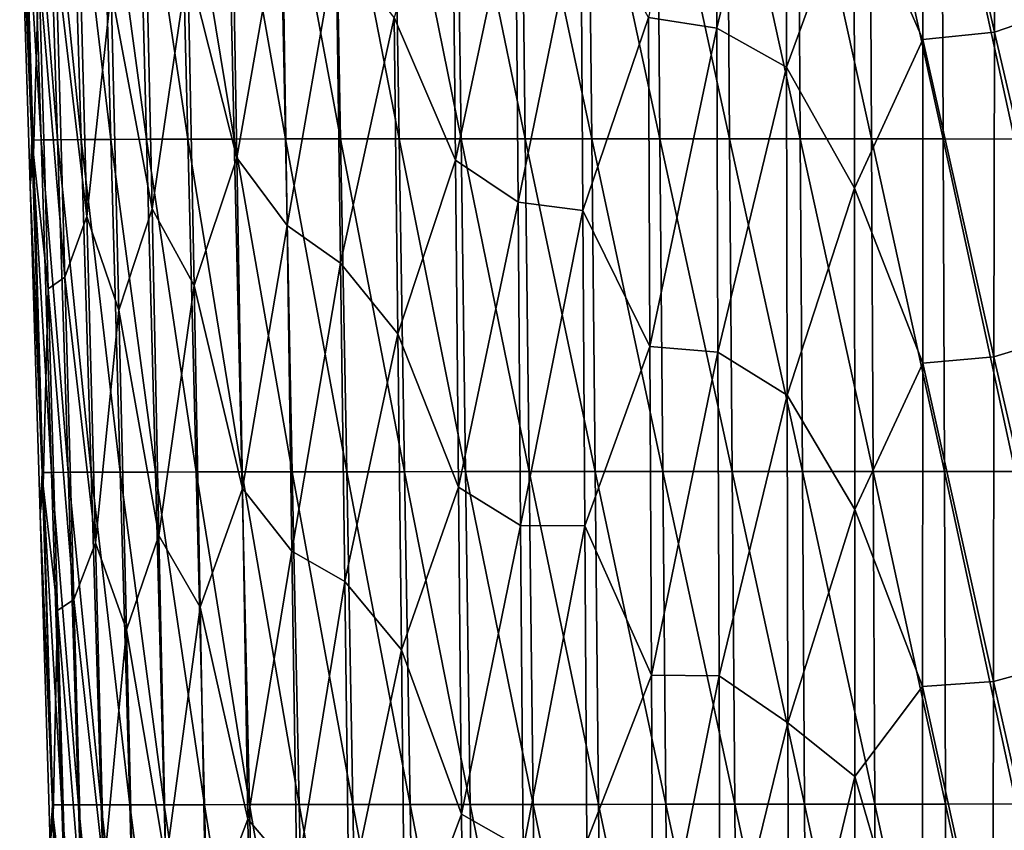
# Model space of a CAD drawing. Units: millimetres. Extents: x -206 to 163, y -158 to 1229.
# Drawn here: x -56 to -40, y 599 to 611 of the extents above; entities that cross this region are included whole.
import ezdxf

# ---------------------------------------------------------------- set-up
doc = ezdxf.new("R2010")
doc.units = ezdxf.units.MM
doc.header["$LTSCALE"] = 52.148148
doc.layers.add('495', color=7, linetype='CONTINUOUS')
doc.layers.add('497', color=7, linetype='CONTINUOUS')

msp = doc.modelspace()

# ---------------------------------------------------------------- linework, layer by layer
at = {"layer": '495', "linetype": 'Continuous'}
for points in [[(-45.854, 611.301, 12.577), (-44.782, 611.134, 12.914), (-44.8, 616.211, 12.952), (-45.854, 611.301, 12.577)], [(-44.782, 611.134, 12.914), (-43.701, 615.66, 13.213), (-44.8, 616.211, 12.952), (-44.782, 611.134, 12.914)], [(-43.69, 610.523, 13.175), (-43.701, 615.66, 13.213), (-44.782, 611.134, 12.914), (-43.69, 610.523, 13.175)], [(-43.69, 610.523, 13.175), (-42.63, 613.418, 13.38), (-43.701, 615.66, 13.213), (-43.69, 610.523, 13.175)], [(-55.514, 609.379, -1.015), (-55.704, 613.824, 0.124), (-55.68, 614.586, -0.998), (-55.514, 609.379, -1.015)], [(-55.369, 609.381, -2.126), (-55.68, 614.586, -0.998), (-55.534, 614.588, -2.116), (-55.369, 609.381, -2.126)], [(-55.514, 609.379, -1.015), (-55.68, 614.586, -0.998), (-55.369, 609.381, -2.126), (-55.514, 609.379, -1.015)], [(-55.11, 609.384, -3.216), (-55.534, 614.588, -2.116), (-55.275, 614.59, -3.212), (-55.11, 609.384, -3.216)], [(-55.369, 609.381, -2.126), (-55.534, 614.588, -2.116), (-55.11, 609.384, -3.216), (-55.369, 609.381, -2.126)], [(-54.74, 609.386, -4.276), (-55.275, 614.59, -3.212), (-54.897, 614.591, -4.277), (-54.74, 609.386, -4.276)], [(-55.11, 609.384, -3.216), (-55.275, 614.59, -3.212), (-54.74, 609.386, -4.276), (-55.11, 609.384, -3.216)], [(-54.275, 609.389, -5.296), (-54.897, 614.591, -4.277), (-54.422, 614.593, -5.3), (-54.275, 609.389, -5.296)], [(-54.74, 609.386, -4.276), (-54.897, 614.591, -4.277), (-54.275, 609.389, -5.296), (-54.74, 609.386, -4.276)], [(-53.718, 609.391, -6.268), (-54.422, 614.593, -5.3), (-53.854, 614.595, -6.274), (-53.718, 609.391, -6.268)], [(-54.275, 609.389, -5.296), (-54.422, 614.593, -5.3), (-53.718, 609.391, -6.268), (-54.275, 609.389, -5.296)], [(-53.071, 609.393, -7.184), (-53.854, 614.595, -6.274), (-53.198, 614.597, -7.19), (-53.071, 609.393, -7.184)], [(-53.718, 609.391, -6.268), (-53.854, 614.595, -6.274), (-53.071, 609.393, -7.184), (-53.718, 609.391, -6.268)], [(-52.342, 609.395, -8.039), (-53.198, 614.597, -7.19), (-52.459, 614.598, -8.044), (-52.342, 609.395, -8.039)], [(-53.071, 609.393, -7.184), (-53.198, 614.597, -7.19), (-52.342, 609.395, -8.039), (-53.071, 609.393, -7.184)], [(-51.541, 609.396, -8.826), (-52.459, 614.598, -8.044), (-51.647, 614.599, -8.831), (-51.541, 609.396, -8.826)], [(-52.342, 609.395, -8.039), (-52.459, 614.598, -8.044), (-51.541, 609.396, -8.826), (-52.342, 609.395, -8.039)], [(-50.676, 609.397, -9.542), (-51.647, 614.599, -8.831), (-50.771, 614.6, -9.545), (-50.676, 609.397, -9.542)], [(-51.541, 609.396, -8.826), (-51.647, 614.599, -8.831), (-50.676, 609.397, -9.542), (-51.541, 609.396, -8.826)], [(-49.757, 609.398, -10.184), (-50.771, 614.6, -9.545), (-49.841, 614.601, -10.185), (-49.757, 609.398, -10.184)], [(-50.676, 609.397, -9.542), (-50.771, 614.6, -9.545), (-49.757, 609.398, -10.184), (-50.676, 609.397, -9.542)], [(-48.79, 609.399, -10.75), (-49.841, 614.601, -10.185), (-48.863, 614.602, -10.747), (-48.79, 609.399, -10.75)], [(-49.757, 609.398, -10.184), (-49.841, 614.601, -10.185), (-48.79, 609.399, -10.75), (-49.757, 609.398, -10.184)], [(-47.783, 609.399, -11.239), (-48.863, 614.602, -10.747), (-47.846, 614.603, -11.232), (-47.783, 609.399, -11.239)], [(-48.79, 609.399, -10.75), (-48.863, 614.602, -10.747), (-47.783, 609.399, -11.239), (-48.79, 609.399, -10.75)], [(-47.783, 609.399, -11.239), (-47.846, 614.603, -11.232), (-46.743, 609.399, -11.652), (-47.783, 609.399, -11.239)], [(-46.743, 609.399, -11.652), (-47.846, 614.603, -11.232), (-46.796, 614.603, -11.64), (-46.743, 609.399, -11.652)], [(-45.673, 609.399, -11.988), (-46.796, 614.603, -11.64), (-45.719, 614.604, -11.971), (-45.673, 609.399, -11.988)], [(-46.743, 609.399, -11.652), (-46.796, 614.603, -11.64), (-45.673, 609.399, -11.988), (-46.743, 609.399, -11.652)], [(-45.673, 609.399, -11.988), (-45.719, 614.604, -11.971), (-44.582, 609.399, -12.248), (-45.673, 609.399, -11.988)], [(-44.582, 609.399, -12.248), (-45.719, 614.604, -11.971), (-44.622, 614.604, -12.226), (-44.582, 609.399, -12.248)], [(-44.582, 609.399, -12.248), (-44.622, 614.604, -12.226), (-43.476, 609.398, -12.43), (-44.582, 609.399, -12.248)], [(-43.476, 609.398, -12.43), (-44.622, 614.604, -12.226), (-43.508, 614.604, -12.405), (-43.476, 609.398, -12.43)], [(-43.476, 609.398, -12.43), (-43.508, 614.604, -12.405), (-42.359, 609.398, -12.535), (-43.476, 609.398, -12.43)], [(-42.359, 609.398, -12.535), (-43.508, 614.604, -12.405), (-42.384, 614.604, -12.507), (-42.359, 609.398, -12.535)], [(-42.359, 609.398, -12.535), (-42.384, 614.604, -12.507), (-41.238, 609.397, -12.564), (-42.359, 609.398, -12.535)], [(-41.238, 609.397, -12.564), (-42.384, 614.604, -12.507), (-41.256, 614.604, -12.535), (-41.238, 609.397, -12.564)], [(-41.238, 609.397, -12.564), (-41.256, 614.604, -12.535), (-40.118, 609.395, -12.519), (-41.238, 609.397, -12.564)], [(-40.118, 609.395, -12.519), (-41.256, 614.604, -12.535), (-40.13, 614.604, -12.489), (-40.118, 609.395, -12.519)], [(-55.49, 609.153, 1.223), (-55.651, 614.346, 1.252), (-55.704, 613.824, 0.124), (-55.49, 609.153, 1.223)], [(-55.49, 609.153, 1.223), (-55.404, 612.086, 2.349), (-55.651, 614.346, 1.252), (-55.49, 609.153, 1.223)], [(-52.301, 609.1, 8.268), (-52.391, 614.29, 8.317), (-53.068, 612.142, 7.426), (-52.301, 609.1, 8.268)], [(-52.391, 614.29, 8.317), (-52.301, 609.1, 8.268), (-51.591, 613.154, 9.113), (-52.391, 614.29, 8.317)], [(-48.878, 609.064, 11.121), (-48.93, 614.193, 11.157), (-49.839, 611.297, 10.52), (-48.878, 609.064, 11.121)], [(-48.878, 609.064, 11.121), (-47.936, 613.482, 11.702), (-48.93, 614.193, 11.157), (-48.878, 609.064, 11.121)], [(-55.541, 608.667, 0.102), (-55.49, 609.153, 1.223), (-55.704, 613.824, 0.124), (-55.541, 608.667, 0.102)], [(-55.541, 608.667, 0.102), (-55.704, 613.824, 0.124), (-55.514, 609.379, -1.015), (-55.541, 608.667, 0.102)], [(-47.895, 608.408, 11.667), (-47.936, 613.482, 11.702), (-48.878, 609.064, 11.121), (-47.895, 608.408, 11.667)], [(-47.936, 613.482, 11.702), (-47.895, 608.408, 11.667), (-46.913, 613.222, 12.18), (-47.936, 613.482, 11.702)], [(-53.63, 608.304, 6.463), (-53.742, 613.436, 6.51), (-54.271, 611.729, 5.514), (-53.63, 608.304, 6.463)], [(-53.63, 608.304, 6.463), (-53.068, 612.142, 7.426), (-53.742, 613.436, 6.51), (-53.63, 608.304, 6.463)], [(-42.626, 608.626, 13.348), (-42.63, 613.418, 13.38), (-43.69, 610.523, 13.175), (-42.626, 608.626, 13.348)], [(-54.653, 608.184, 4.465), (-54.79, 613.307, 4.505), (-55.138, 612.284, 3.438), (-54.653, 608.184, 4.465)], [(-54.653, 608.184, 4.465), (-54.271, 611.729, 5.514), (-54.79, 613.307, 4.505), (-54.653, 608.184, 4.465)], [(-46.913, 613.222, 12.18), (-47.895, 608.408, 11.667), (-46.882, 608.276, 12.147), (-46.913, 613.222, 12.18)], [(-46.913, 613.222, 12.18), (-46.882, 608.276, 12.147), (-45.854, 611.301, 12.577), (-46.913, 613.222, 12.18)], [(-51.591, 613.154, 9.113), (-52.301, 609.1, 8.268), (-51.513, 608.043, 9.068), (-51.591, 613.154, 9.113)], [(-50.744, 612.452, 9.849), (-51.591, 613.154, 9.113), (-51.513, 608.043, 9.068), (-50.744, 612.452, 9.849)], [(-50.676, 607.453, 9.81), (-50.744, 612.452, 9.849), (-51.513, 608.043, 9.068), (-50.676, 607.453, 9.81)], [(-50.744, 612.452, 9.849), (-50.676, 607.453, 9.81), (-49.839, 611.297, 10.52), (-50.744, 612.452, 9.849)], [(-54.996, 607.232, 3.404), (-55.138, 612.284, 3.438), (-55.404, 612.086, 2.349), (-54.996, 607.232, 3.404)], [(-54.996, 607.232, 3.404), (-54.653, 608.184, 4.465), (-55.138, 612.284, 3.438), (-54.996, 607.232, 3.404)], [(-52.972, 607.099, 7.38), (-53.068, 612.142, 7.426), (-53.63, 608.304, 6.463), (-52.972, 607.099, 7.38)], [(-52.972, 607.099, 7.38), (-52.301, 609.1, 8.268), (-53.068, 612.142, 7.426), (-52.972, 607.099, 7.38)], [(-55.258, 607.047, 2.319), (-55.404, 612.086, 2.349), (-55.49, 609.153, 1.223), (-55.258, 607.047, 2.319)], [(-55.258, 607.047, 2.319), (-54.996, 607.232, 3.404), (-55.404, 612.086, 2.349), (-55.258, 607.047, 2.319)], [(-54.15, 606.714, 5.474), (-54.271, 611.729, 5.514), (-54.653, 608.184, 4.465), (-54.15, 606.714, 5.474)], [(-54.15, 606.714, 5.474), (-53.63, 608.304, 6.463), (-54.271, 611.729, 5.514), (-54.15, 606.714, 5.474)], [(-49.839, 611.297, 10.52), (-50.676, 607.453, 9.81), (-49.781, 606.344, 10.485), (-49.839, 611.297, 10.52)], [(-48.878, 609.064, 11.121), (-49.839, 611.297, 10.52), (-49.781, 606.344, 10.485), (-48.878, 609.064, 11.121)], [(-45.854, 611.301, 12.577), (-46.882, 608.276, 12.147), (-45.83, 606.146, 12.544), (-45.854, 611.301, 12.577)], [(-45.854, 611.301, 12.577), (-45.83, 606.146, 12.544), (-44.782, 611.134, 12.914), (-45.854, 611.301, 12.577)], [(-45.83, 606.146, 12.544), (-44.765, 606.059, 12.882), (-44.782, 611.134, 12.914), (-45.83, 606.146, 12.544)], [(-44.765, 606.059, 12.882), (-43.69, 610.523, 13.175), (-44.782, 611.134, 12.914), (-44.765, 606.059, 12.882)], [(-43.679, 605.384, 13.143), (-43.69, 610.523, 13.175), (-44.765, 606.059, 12.882), (-43.679, 605.384, 13.143)], [(-43.679, 605.384, 13.143), (-42.626, 608.626, 13.348), (-43.69, 610.523, 13.175), (-43.679, 605.384, 13.143)], [(-55.353, 604.173, -1.023), (-55.541, 608.667, 0.102), (-55.514, 609.379, -1.015), (-55.353, 604.173, -1.023)], [(-55.207, 604.174, -2.128), (-55.514, 609.379, -1.015), (-55.369, 609.381, -2.126), (-55.207, 604.174, -2.128)], [(-55.353, 604.173, -1.023), (-55.514, 609.379, -1.015), (-55.207, 604.174, -2.128), (-55.353, 604.173, -1.023)], [(-54.946, 604.176, -3.211), (-55.369, 609.381, -2.126), (-55.11, 609.384, -3.216), (-54.946, 604.176, -3.211)], [(-55.207, 604.174, -2.128), (-55.369, 609.381, -2.126), (-54.946, 604.176, -3.211), (-55.207, 604.174, -2.128)], [(-54.583, 604.177, -4.265), (-55.11, 609.384, -3.216), (-54.74, 609.386, -4.276), (-54.583, 604.177, -4.265)], [(-54.946, 604.176, -3.211), (-55.11, 609.384, -3.216), (-54.583, 604.177, -4.265), (-54.946, 604.176, -3.211)], [(-54.128, 604.178, -5.28), (-54.74, 609.386, -4.276), (-54.275, 609.389, -5.296), (-54.128, 604.178, -5.28)], [(-54.583, 604.177, -4.265), (-54.74, 609.386, -4.276), (-54.128, 604.178, -5.28), (-54.583, 604.177, -4.265)], [(-53.579, 604.18, -6.25), (-54.275, 609.389, -5.296), (-53.718, 609.391, -6.268), (-53.579, 604.18, -6.25)], [(-54.128, 604.178, -5.28), (-54.275, 609.389, -5.296), (-53.579, 604.18, -6.25), (-54.128, 604.178, -5.28)], [(-52.941, 604.181, -7.165), (-53.718, 609.391, -6.268), (-53.071, 609.393, -7.184), (-52.941, 604.181, -7.165)], [(-53.579, 604.18, -6.25), (-53.718, 609.391, -6.268), (-52.941, 604.181, -7.165), (-53.579, 604.18, -6.25)], [(-52.223, 604.182, -8.019), (-53.071, 609.393, -7.184), (-52.342, 609.395, -8.039), (-52.223, 604.182, -8.019)], [(-52.941, 604.181, -7.165), (-53.071, 609.393, -7.184), (-52.223, 604.182, -8.019), (-52.941, 604.181, -7.165)], [(-51.433, 604.183, -8.807), (-52.342, 609.395, -8.039), (-51.541, 609.396, -8.826), (-51.433, 604.183, -8.807)], [(-52.223, 604.182, -8.019), (-52.342, 609.395, -8.039), (-51.433, 604.183, -8.807), (-52.223, 604.182, -8.019)], [(-50.581, 604.184, -9.524), (-51.541, 609.396, -8.826), (-50.676, 609.397, -9.542), (-50.581, 604.184, -9.524)], [(-51.433, 604.183, -8.807), (-51.541, 609.396, -8.826), (-50.581, 604.184, -9.524), (-51.433, 604.183, -8.807)], [(-49.673, 604.185, -10.169), (-50.676, 609.397, -9.542), (-49.757, 609.398, -10.184), (-49.673, 604.185, -10.169)], [(-50.581, 604.184, -9.524), (-50.676, 609.397, -9.542), (-49.673, 604.185, -10.169), (-50.581, 604.184, -9.524)], [(-48.718, 604.186, -10.739), (-49.757, 609.398, -10.184), (-48.79, 609.399, -10.75), (-48.718, 604.186, -10.739)], [(-49.673, 604.185, -10.169), (-49.757, 609.398, -10.184), (-48.718, 604.186, -10.739), (-49.673, 604.185, -10.169)], [(-48.718, 604.186, -10.739), (-48.79, 609.399, -10.75), (-47.722, 604.186, -11.234), (-48.718, 604.186, -10.739)], [(-47.722, 604.186, -11.234), (-48.79, 609.399, -10.75), (-47.783, 609.399, -11.239), (-47.722, 604.186, -11.234)], [(-47.722, 604.186, -11.234), (-47.783, 609.399, -11.239), (-46.69, 604.187, -11.654), (-47.722, 604.186, -11.234)], [(-46.69, 604.187, -11.654), (-47.783, 609.399, -11.239), (-46.743, 609.399, -11.652), (-46.69, 604.187, -11.654)], [(-46.69, 604.187, -11.654), (-46.743, 609.399, -11.652), (-45.628, 604.187, -11.997), (-46.69, 604.187, -11.654)], [(-45.628, 604.187, -11.997), (-46.743, 609.399, -11.652), (-45.673, 609.399, -11.988), (-45.628, 604.187, -11.997)], [(-45.628, 604.187, -11.997), (-45.673, 609.399, -11.988), (-44.543, 604.188, -12.263), (-45.628, 604.187, -11.997)], [(-44.543, 604.188, -12.263), (-45.673, 609.399, -11.988), (-44.582, 609.399, -12.248), (-44.543, 604.188, -12.263)], [(-44.543, 604.188, -12.263), (-44.582, 609.399, -12.248), (-43.442, 604.188, -12.451), (-44.543, 604.188, -12.263)], [(-43.442, 604.188, -12.451), (-44.582, 609.399, -12.248), (-43.476, 609.398, -12.43), (-43.442, 604.188, -12.451)], [(-43.442, 604.188, -12.451), (-43.476, 609.398, -12.43), (-42.332, 604.188, -12.56), (-43.442, 604.188, -12.451)], [(-42.332, 604.188, -12.56), (-43.476, 609.398, -12.43), (-42.359, 609.398, -12.535), (-42.332, 604.188, -12.56)], [(-42.332, 604.188, -12.56), (-42.359, 609.398, -12.535), (-41.218, 604.188, -12.592), (-42.332, 604.188, -12.56)], [(-41.218, 604.188, -12.592), (-42.359, 609.398, -12.535), (-41.238, 609.397, -12.564), (-41.218, 604.188, -12.592)], [(-41.218, 604.188, -12.592), (-41.238, 609.397, -12.564), (-40.106, 604.188, -12.549), (-41.218, 604.188, -12.592)], [(-40.106, 604.188, -12.549), (-41.238, 609.397, -12.564), (-40.118, 609.395, -12.519), (-40.106, 604.188, -12.549)], [(-55.334, 603.966, 1.202), (-55.49, 609.153, 1.223), (-55.541, 608.667, 0.102), (-55.334, 603.966, 1.202)], [(-55.334, 603.966, 1.202), (-55.258, 607.047, 2.319), (-55.49, 609.153, 1.223), (-55.334, 603.966, 1.202)], [(-52.216, 603.921, 8.222), (-52.301, 609.1, 8.268), (-52.972, 607.099, 7.38), (-52.216, 603.921, 8.222)], [(-52.301, 609.1, 8.268), (-52.216, 603.921, 8.222), (-51.513, 608.043, 9.068), (-52.301, 609.1, 8.268)], [(-48.828, 603.944, 11.087), (-48.878, 609.064, 11.121), (-49.781, 606.344, 10.485), (-48.828, 603.944, 11.087)], [(-48.828, 603.944, 11.087), (-47.895, 608.408, 11.667), (-48.878, 609.064, 11.121), (-48.828, 603.944, 11.087)], [(-55.384, 603.514, 0.088), (-55.334, 603.966, 1.202), (-55.541, 608.667, 0.102), (-55.384, 603.514, 0.088)], [(-55.384, 603.514, 0.088), (-55.541, 608.667, 0.102), (-55.353, 604.173, -1.023), (-55.384, 603.514, 0.088)], [(-42.621, 603.593, 13.316), (-42.626, 608.626, 13.348), (-43.679, 605.384, 13.143), (-42.621, 603.593, 13.316)], [(-47.856, 603.34, 11.635), (-47.895, 608.408, 11.667), (-48.828, 603.944, 11.087), (-47.856, 603.34, 11.635)], [(-47.895, 608.408, 11.667), (-47.856, 603.34, 11.635), (-46.882, 608.276, 12.147), (-47.895, 608.408, 11.667)], [(-53.523, 603.183, 6.421), (-53.63, 608.304, 6.463), (-54.15, 606.714, 5.474), (-53.523, 603.183, 6.421)], [(-53.523, 603.183, 6.421), (-52.972, 607.099, 7.38), (-53.63, 608.304, 6.463), (-53.523, 603.183, 6.421)], [(-46.882, 608.276, 12.147), (-47.856, 603.34, 11.635), (-46.852, 603.336, 12.117), (-46.882, 608.276, 12.147)], [(-46.882, 608.276, 12.147), (-46.852, 603.336, 12.117), (-45.83, 606.146, 12.544), (-46.882, 608.276, 12.147)], [(-54.519, 603.07, 4.432), (-54.653, 608.184, 4.465), (-54.996, 607.232, 3.404), (-54.519, 603.07, 4.432)], [(-54.519, 603.07, 4.432), (-54.15, 606.714, 5.474), (-54.653, 608.184, 4.465), (-54.519, 603.07, 4.432)], [(-51.513, 608.043, 9.068), (-52.216, 603.921, 8.222), (-51.438, 602.942, 9.025), (-51.513, 608.043, 9.068)], [(-50.676, 607.453, 9.81), (-51.513, 608.043, 9.068), (-51.438, 602.942, 9.025), (-50.676, 607.453, 9.81)], [(-50.611, 602.463, 9.771), (-50.676, 607.453, 9.81), (-51.438, 602.942, 9.025), (-50.611, 602.463, 9.771)], [(-50.676, 607.453, 9.81), (-50.611, 602.463, 9.771), (-49.781, 606.344, 10.485), (-50.676, 607.453, 9.81)], [(-54.857, 602.185, 3.375), (-54.996, 607.232, 3.404), (-55.258, 607.047, 2.319), (-54.857, 602.185, 3.375)], [(-54.857, 602.185, 3.375), (-54.519, 603.07, 4.432), (-54.996, 607.232, 3.404), (-54.857, 602.185, 3.375)], [(-55.113, 602.012, 2.294), (-55.258, 607.047, 2.319), (-55.334, 603.966, 1.202), (-55.113, 602.012, 2.294)], [(-55.113, 602.012, 2.294), (-54.857, 602.185, 3.375), (-55.258, 607.047, 2.319), (-55.113, 602.012, 2.294)], [(-52.879, 602.065, 7.336), (-52.972, 607.099, 7.38), (-53.523, 603.183, 6.421), (-52.879, 602.065, 7.336)], [(-52.879, 602.065, 7.336), (-52.216, 603.921, 8.222), (-52.972, 607.099, 7.38), (-52.879, 602.065, 7.336)], [(-54.031, 601.706, 5.437), (-54.15, 606.714, 5.474), (-54.519, 603.07, 4.432), (-54.031, 601.706, 5.437)], [(-54.031, 601.706, 5.437), (-53.523, 603.183, 6.421), (-54.15, 606.714, 5.474), (-54.031, 601.706, 5.437)], [(-49.781, 606.344, 10.485), (-50.611, 602.463, 9.771), (-49.725, 601.397, 10.45), (-49.781, 606.344, 10.485)], [(-48.828, 603.944, 11.087), (-49.781, 606.344, 10.485), (-49.725, 601.397, 10.45), (-48.828, 603.944, 11.087)], [(-45.83, 606.146, 12.544), (-46.852, 603.336, 12.117), (-45.806, 600.996, 12.514), (-45.83, 606.146, 12.544)], [(-45.83, 606.146, 12.544), (-45.806, 600.996, 12.514), (-44.765, 606.059, 12.882), (-45.83, 606.146, 12.544)], [(-45.806, 600.996, 12.514), (-44.748, 600.988, 12.852), (-44.765, 606.059, 12.882), (-45.806, 600.996, 12.514)], [(-44.748, 600.988, 12.852), (-43.679, 605.384, 13.143), (-44.765, 606.059, 12.882), (-44.748, 600.988, 12.852)], [(-43.668, 600.249, 13.112), (-43.679, 605.384, 13.143), (-44.748, 600.988, 12.852), (-43.668, 600.249, 13.112)], [(-43.668, 600.249, 13.112), (-42.621, 603.593, 13.316), (-43.679, 605.384, 13.143), (-43.668, 600.249, 13.112)], [(-55.191, 598.968, -1.031), (-55.384, 603.514, 0.088), (-55.353, 604.173, -1.023), (-55.191, 598.968, -1.031)], [(-55.044, 598.967, -2.128), (-55.353, 604.173, -1.023), (-55.207, 604.174, -2.128), (-55.044, 598.967, -2.128)], [(-55.191, 598.968, -1.031), (-55.353, 604.173, -1.023), (-55.044, 598.967, -2.128), (-55.191, 598.968, -1.031)], [(-54.785, 598.968, -3.206), (-55.207, 604.174, -2.128), (-54.946, 604.176, -3.211), (-54.785, 598.968, -3.206)], [(-55.044, 598.967, -2.128), (-55.207, 604.174, -2.128), (-54.785, 598.968, -3.206), (-55.044, 598.967, -2.128)], [(-54.427, 598.968, -4.254), (-54.946, 604.176, -3.211), (-54.583, 604.177, -4.265), (-54.427, 598.968, -4.254)], [(-54.785, 598.968, -3.206), (-54.946, 604.176, -3.211), (-54.427, 598.968, -4.254), (-54.785, 598.968, -3.206)], [(-53.979, 598.968, -5.265), (-54.583, 604.177, -4.265), (-54.128, 604.178, -5.28), (-53.979, 598.968, -5.265)], [(-54.427, 598.968, -4.254), (-54.583, 604.177, -4.265), (-53.979, 598.968, -5.265), (-54.427, 598.968, -4.254)], [(-53.439, 598.969, -6.231), (-54.128, 604.178, -5.28), (-53.579, 604.18, -6.25), (-53.439, 598.969, -6.231)], [(-53.979, 598.968, -5.265), (-54.128, 604.178, -5.28), (-53.439, 598.969, -6.231), (-53.979, 598.968, -5.265)], [(-52.811, 598.969, -7.145), (-53.579, 604.18, -6.25), (-52.941, 604.181, -7.165), (-52.811, 598.969, -7.145)], [(-53.439, 598.969, -6.231), (-53.579, 604.18, -6.25), (-52.811, 598.969, -7.145), (-53.439, 598.969, -6.231)], [(-52.103, 598.97, -7.999), (-52.941, 604.181, -7.165), (-52.223, 604.182, -8.019), (-52.103, 598.97, -7.999)], [(-52.811, 598.969, -7.145), (-52.941, 604.181, -7.165), (-52.103, 598.97, -7.999), (-52.811, 598.969, -7.145)], [(-51.325, 598.97, -8.787), (-52.223, 604.182, -8.019), (-51.433, 604.183, -8.807), (-51.325, 598.97, -8.787)], [(-52.103, 598.97, -7.999), (-52.223, 604.182, -8.019), (-51.325, 598.97, -8.787), (-52.103, 598.97, -7.999)], [(-50.485, 598.971, -9.506), (-51.433, 604.183, -8.807), (-50.581, 604.184, -9.524), (-50.485, 598.971, -9.506)], [(-51.325, 598.97, -8.787), (-51.433, 604.183, -8.807), (-50.485, 598.971, -9.506), (-51.325, 598.97, -8.787)], [(-49.589, 598.971, -10.154), (-50.581, 604.184, -9.524), (-49.673, 604.185, -10.169), (-49.589, 598.971, -10.154)], [(-50.485, 598.971, -9.506), (-50.581, 604.184, -9.524), (-49.589, 598.971, -10.154), (-50.485, 598.971, -9.506)], [(-48.646, 598.972, -10.729), (-49.673, 604.185, -10.169), (-48.718, 604.186, -10.739), (-48.646, 598.972, -10.729)], [(-49.589, 598.971, -10.154), (-49.673, 604.185, -10.169), (-48.646, 598.972, -10.729), (-49.589, 598.971, -10.154)], [(-48.646, 598.972, -10.729), (-48.718, 604.186, -10.739), (-47.66, 598.973, -11.23), (-48.646, 598.972, -10.729)], [(-47.66, 598.973, -11.23), (-48.718, 604.186, -10.739), (-47.722, 604.186, -11.234), (-47.66, 598.973, -11.23)], [(-46.636, 598.974, -11.657), (-47.722, 604.186, -11.234), (-46.69, 604.187, -11.654), (-46.636, 598.974, -11.657)], [(-47.66, 598.973, -11.23), (-47.722, 604.186, -11.234), (-46.636, 598.974, -11.657), (-47.66, 598.973, -11.23)], [(-46.636, 598.974, -11.657), (-46.69, 604.187, -11.654), (-45.581, 598.975, -12.007), (-46.636, 598.974, -11.657)], [(-45.581, 598.975, -12.007), (-46.69, 604.187, -11.654), (-45.628, 604.187, -11.997), (-45.581, 598.975, -12.007)], [(-44.502, 598.976, -12.279), (-45.628, 604.187, -11.997), (-44.543, 604.188, -12.263), (-44.502, 598.976, -12.279)], [(-45.581, 598.975, -12.007), (-45.628, 604.187, -11.997), (-44.502, 598.976, -12.279), (-45.581, 598.975, -12.007)], [(-44.502, 598.976, -12.279), (-44.543, 604.188, -12.263), (-43.408, 598.977, -12.472), (-44.502, 598.976, -12.279)], [(-43.408, 598.977, -12.472), (-44.543, 604.188, -12.263), (-43.442, 604.188, -12.451), (-43.408, 598.977, -12.472)], [(-43.408, 598.977, -12.472), (-43.442, 604.188, -12.451), (-42.305, 598.978, -12.585), (-43.408, 598.977, -12.472)], [(-42.305, 598.978, -12.585), (-43.442, 604.188, -12.451), (-42.332, 604.188, -12.56), (-42.305, 598.978, -12.585)], [(-42.305, 598.978, -12.585), (-42.332, 604.188, -12.56), (-41.198, 598.979, -12.62), (-42.305, 598.978, -12.585)], [(-41.198, 598.979, -12.62), (-42.332, 604.188, -12.56), (-41.218, 604.188, -12.592), (-41.198, 598.979, -12.62)], [(-41.198, 598.979, -12.62), (-41.218, 604.188, -12.592), (-40.094, 598.98, -12.579), (-41.198, 598.979, -12.62)], [(-40.094, 598.98, -12.579), (-41.218, 604.188, -12.592), (-40.106, 604.188, -12.549), (-40.094, 598.98, -12.579)], [(-55.179, 598.778, 1.181), (-55.334, 603.966, 1.202), (-55.384, 603.514, 0.088), (-55.179, 598.778, 1.181)], [(-55.179, 598.778, 1.181), (-55.113, 602.012, 2.294), (-55.334, 603.966, 1.202), (-55.179, 598.778, 1.181)], [(-52.13, 598.742, 8.176), (-52.216, 603.921, 8.222), (-52.879, 602.065, 7.336), (-52.13, 598.742, 8.176)], [(-52.216, 603.921, 8.222), (-52.13, 598.742, 8.176), (-51.438, 602.942, 9.025), (-52.216, 603.921, 8.222)], [(-48.78, 598.823, 11.053), (-48.828, 603.944, 11.087), (-49.725, 601.397, 10.45), (-48.78, 598.823, 11.053)], [(-48.78, 598.823, 11.053), (-47.856, 603.34, 11.635), (-48.828, 603.944, 11.087), (-48.78, 598.823, 11.053)], [(-55.225, 598.36, 0.073), (-55.179, 598.778, 1.181), (-55.384, 603.514, 0.088), (-55.225, 598.36, 0.073)], [(-55.225, 598.36, 0.073), (-55.384, 603.514, 0.088), (-55.191, 598.968, -1.031), (-55.225, 598.36, 0.073)], [(-42.618, 599.411, 13.29), (-42.621, 603.593, 13.316), (-43.668, 600.249, 13.112), (-42.618, 599.411, 13.29)], [(-47.816, 598.271, 11.604), (-47.856, 603.34, 11.635), (-48.78, 598.823, 11.053), (-47.816, 598.271, 11.604)], [(-47.856, 603.34, 11.635), (-47.816, 598.271, 11.604), (-46.852, 603.336, 12.117), (-47.856, 603.34, 11.635)], [(-46.852, 603.336, 12.117), (-47.816, 598.271, 11.604), (-46.821, 598.395, 12.088), (-46.852, 603.336, 12.117)], [(-46.852, 603.336, 12.117), (-46.821, 598.395, 12.088), (-45.806, 600.996, 12.514), (-46.852, 603.336, 12.117)], [(-53.414, 598.059, 6.38), (-53.523, 603.183, 6.421), (-54.031, 601.706, 5.437), (-53.414, 598.059, 6.38)], [(-53.414, 598.059, 6.38), (-52.879, 602.065, 7.336), (-53.523, 603.183, 6.421), (-53.414, 598.059, 6.38)], [(-54.386, 597.954, 4.396), (-54.519, 603.07, 4.432), (-54.857, 602.185, 3.375), (-54.386, 597.954, 4.396)], [(-54.386, 597.954, 4.396), (-54.031, 601.706, 5.437), (-54.519, 603.07, 4.432), (-54.386, 597.954, 4.396)], [(-51.438, 602.942, 9.025), (-52.13, 598.742, 8.176), (-51.363, 597.838, 8.981), (-51.438, 602.942, 9.025)], [(-50.611, 602.463, 9.771), (-51.438, 602.942, 9.025), (-51.363, 597.838, 8.981), (-50.611, 602.463, 9.771)], [(-50.546, 597.469, 9.731), (-50.611, 602.463, 9.771), (-51.363, 597.838, 8.981), (-50.546, 597.469, 9.731)], [(-50.611, 602.463, 9.771), (-50.546, 597.469, 9.731), (-49.725, 601.397, 10.45), (-50.611, 602.463, 9.771)], [(-54.715, 597.135, 3.342), (-54.857, 602.185, 3.375), (-55.113, 602.012, 2.294), (-54.715, 597.135, 3.342)], [(-54.715, 597.135, 3.342), (-54.386, 597.954, 4.396), (-54.857, 602.185, 3.375), (-54.715, 597.135, 3.342)], [(-52.783, 597.026, 7.292), (-52.879, 602.065, 7.336), (-53.414, 598.059, 6.38), (-52.783, 597.026, 7.292)], [(-52.783, 597.026, 7.292), (-52.13, 598.742, 8.176), (-52.879, 602.065, 7.336), (-52.783, 597.026, 7.292)], [(-54.966, 596.975, 2.266), (-55.113, 602.012, 2.294), (-55.179, 598.778, 1.181), (-54.966, 596.975, 2.266)], [(-54.966, 596.975, 2.266), (-54.715, 597.135, 3.342), (-55.113, 602.012, 2.294), (-54.966, 596.975, 2.266)], [(-53.911, 596.694, 5.399), (-54.031, 601.706, 5.437), (-54.386, 597.954, 4.396), (-53.911, 596.694, 5.399)], [(-53.911, 596.694, 5.399), (-53.414, 598.059, 6.38), (-54.031, 601.706, 5.437), (-53.911, 596.694, 5.399)], [(-49.725, 601.397, 10.45), (-50.546, 597.469, 9.731), (-49.669, 596.445, 10.413), (-49.725, 601.397, 10.45)], [(-48.78, 598.823, 11.053), (-49.725, 601.397, 10.45), (-49.669, 596.445, 10.413), (-48.78, 598.823, 11.053)], [(-45.806, 600.996, 12.514), (-46.821, 598.395, 12.088), (-45.779, 595.843, 12.485), (-45.806, 600.996, 12.514)], [(-45.806, 600.996, 12.514), (-45.779, 595.843, 12.485), (-44.748, 600.988, 12.852), (-45.806, 600.996, 12.514)], [(-45.779, 595.843, 12.485), (-44.729, 595.915, 12.823), (-44.748, 600.988, 12.852), (-45.779, 595.843, 12.485)], [(-44.729, 595.915, 12.823), (-43.668, 600.249, 13.112), (-44.748, 600.988, 12.852), (-44.729, 595.915, 12.823)], [(-43.656, 595.111, 13.082), (-43.668, 600.249, 13.112), (-44.729, 595.915, 12.823), (-43.656, 595.111, 13.082)], [(-43.656, 595.111, 13.082), (-42.618, 599.411, 13.29), (-43.668, 600.249, 13.112), (-43.656, 595.111, 13.082)], [(-42.614, 595.087, 13.265), (-42.618, 599.411, 13.29), (-43.656, 595.111, 13.082), (-42.614, 595.087, 13.265)], [(-41.179, 593.772, -12.648), (-42.305, 598.978, -12.585), (-41.198, 598.979, -12.62), (-41.179, 593.772, -12.648)], [(-40.082, 593.773, -12.609), (-41.198, 598.979, -12.62), (-40.094, 598.98, -12.579), (-40.082, 593.773, -12.609)], [(-41.179, 593.772, -12.648), (-41.198, 598.979, -12.62), (-40.082, 593.773, -12.609), (-41.179, 593.772, -12.648)], [(-55.026, 593.761, -1.042), (-55.225, 598.36, 0.073), (-55.191, 598.968, -1.031), (-55.026, 593.761, -1.042)], [(-55.026, 593.761, -1.042), (-55.191, 598.968, -1.031), (-54.88, 593.761, -2.133), (-55.026, 593.761, -1.042)], [(-54.88, 593.761, -2.133), (-55.191, 598.968, -1.031), (-55.044, 598.967, -2.128), (-54.88, 593.761, -2.133)], [(-54.626, 593.761, -3.204), (-55.044, 598.967, -2.128), (-54.785, 598.968, -3.206), (-54.626, 593.761, -3.204)], [(-54.88, 593.761, -2.133), (-55.044, 598.967, -2.128), (-54.626, 593.761, -3.204), (-54.88, 593.761, -2.133)], [(-54.626, 593.761, -3.204), (-54.785, 598.968, -3.206), (-54.273, 593.761, -4.247), (-54.626, 593.761, -3.204)], [(-54.273, 593.761, -4.247), (-54.785, 598.968, -3.206), (-54.427, 598.968, -4.254), (-54.273, 593.761, -4.247)], [(-54.273, 593.761, -4.247), (-54.427, 598.968, -4.254), (-53.83, 593.761, -5.254), (-54.273, 593.761, -4.247)], [(-53.83, 593.761, -5.254), (-54.427, 598.968, -4.254), (-53.979, 598.968, -5.265), (-53.83, 593.761, -5.254)], [(-53.298, 593.761, -6.217), (-53.979, 598.968, -5.265), (-53.439, 598.969, -6.231), (-53.298, 593.761, -6.217)], [(-53.83, 593.761, -5.254), (-53.979, 598.968, -5.265), (-53.298, 593.761, -6.217), (-53.83, 593.761, -5.254)], [(-53.298, 593.761, -6.217), (-53.439, 598.969, -6.231), (-52.68, 593.762, -7.129), (-53.298, 593.761, -6.217)], [(-52.68, 593.762, -7.129), (-53.439, 598.969, -6.231), (-52.811, 598.969, -7.145), (-52.68, 593.762, -7.129)], [(-51.983, 593.762, -7.983), (-52.811, 598.969, -7.145), (-52.103, 598.97, -7.999), (-51.983, 593.762, -7.983)], [(-52.68, 593.762, -7.129), (-52.811, 598.969, -7.145), (-51.983, 593.762, -7.983), (-52.68, 593.762, -7.129)], [(-51.983, 593.762, -7.983), (-52.103, 598.97, -7.999), (-51.217, 593.763, -8.773), (-51.983, 593.762, -7.983)], [(-51.217, 593.763, -8.773), (-52.103, 598.97, -7.999), (-51.325, 598.97, -8.787), (-51.217, 593.763, -8.773)], [(-50.388, 593.763, -9.495), (-51.325, 598.97, -8.787), (-50.485, 598.971, -9.506), (-50.388, 593.763, -9.495)], [(-51.217, 593.763, -8.773), (-51.325, 598.97, -8.787), (-50.388, 593.763, -9.495), (-51.217, 593.763, -8.773)], [(-50.388, 593.763, -9.495), (-50.485, 598.971, -9.506), (-49.505, 593.764, -10.147), (-50.388, 593.763, -9.495)], [(-49.505, 593.764, -10.147), (-50.485, 598.971, -9.506), (-49.589, 598.971, -10.154), (-49.505, 593.764, -10.147)], [(-48.572, 593.765, -10.727), (-49.589, 598.971, -10.154), (-48.646, 598.972, -10.729), (-48.572, 593.765, -10.727)], [(-49.505, 593.764, -10.147), (-49.589, 598.971, -10.154), (-48.572, 593.765, -10.727), (-49.505, 593.764, -10.147)], [(-47.596, 593.766, -11.233), (-48.646, 598.972, -10.729), (-47.66, 598.973, -11.23), (-47.596, 593.766, -11.233)], [(-48.572, 593.765, -10.727), (-48.646, 598.972, -10.729), (-47.596, 593.766, -11.233), (-48.572, 593.765, -10.727)], [(-46.581, 593.766, -11.665), (-47.66, 598.973, -11.23), (-46.636, 598.974, -11.657), (-46.581, 593.766, -11.665)], [(-47.596, 593.766, -11.233), (-47.66, 598.973, -11.23), (-46.581, 593.766, -11.665), (-47.596, 593.766, -11.233)], [(-45.534, 593.767, -12.02), (-46.636, 598.974, -11.657), (-45.581, 598.975, -12.007), (-45.534, 593.767, -12.02)], [(-46.581, 593.766, -11.665), (-46.636, 598.974, -11.657), (-45.534, 593.767, -12.02), (-46.581, 593.766, -11.665)], [(-44.462, 593.769, -12.297), (-45.581, 598.975, -12.007), (-44.502, 598.976, -12.279), (-44.462, 593.769, -12.297)], [(-45.534, 593.767, -12.02), (-45.581, 598.975, -12.007), (-44.462, 593.769, -12.297), (-45.534, 593.767, -12.02)], [(-43.375, 593.77, -12.493), (-44.502, 598.976, -12.279), (-43.408, 598.977, -12.472), (-43.375, 593.77, -12.493)], [(-44.462, 593.769, -12.297), (-44.502, 598.976, -12.279), (-43.375, 593.77, -12.493), (-44.462, 593.769, -12.297)], [(-42.279, 593.771, -12.61), (-43.408, 598.977, -12.472), (-42.305, 598.978, -12.585), (-42.279, 593.771, -12.61)], [(-43.375, 593.77, -12.493), (-43.408, 598.977, -12.472), (-42.279, 593.771, -12.61), (-43.375, 593.77, -12.493)], [(-42.279, 593.771, -12.61), (-42.305, 598.978, -12.585), (-41.179, 593.772, -12.648), (-42.279, 593.771, -12.61)], [(-55.02, 593.588, 1.156), (-55.179, 598.778, 1.181), (-55.225, 598.36, 0.073), (-55.02, 593.588, 1.156)], [(-55.02, 593.588, 1.156), (-54.966, 596.975, 2.266), (-55.179, 598.778, 1.181), (-55.02, 593.588, 1.156)], [(-52.04, 593.555, 8.131), (-52.13, 598.742, 8.176), (-52.783, 597.026, 7.292), (-52.04, 593.555, 8.131)], [(-52.13, 598.742, 8.176), (-52.04, 593.555, 8.131), (-51.363, 597.838, 8.981), (-52.13, 598.742, 8.176)], [(-48.731, 593.696, 11.017), (-48.78, 598.823, 11.053), (-49.669, 596.445, 10.413), (-48.731, 593.696, 11.017)], [(-48.731, 593.696, 11.017), (-47.816, 598.271, 11.604), (-48.78, 598.823, 11.053), (-48.731, 593.696, 11.017)]]:
    msp.add_3dface(points, dxfattribs=at)
at = {"layer": '497', "linetype": 'Continuous'}
for points in [[(-40.427, 616.155, 13.566), (-41.555, 616.021, 13.517), (-40.434, 611.067, 13.525), (-40.427, 616.155, 13.566)], [(-40.427, 616.155, 13.566), (-40.434, 611.067, 13.525), (-39.31, 611.455, 13.498), (-40.427, 616.155, 13.566)], [(-41.555, 616.021, 13.517), (-42.63, 613.418, 13.38), (-41.556, 610.955, 13.478), (-41.555, 616.021, 13.517)], [(-41.555, 616.021, 13.517), (-41.556, 610.955, 13.478), (-40.434, 611.067, 13.525), (-41.555, 616.021, 13.517)], [(-42.63, 613.418, 13.38), (-42.626, 608.626, 13.348), (-41.556, 610.955, 13.478), (-42.63, 613.418, 13.38)], [(-39.31, 611.455, 13.498), (-40.434, 611.067, 13.525), (-39.324, 606.326, 13.46), (-39.31, 611.455, 13.498)], [(-40.434, 611.067, 13.525), (-41.556, 610.955, 13.478), (-40.441, 605.982, 13.489), (-40.434, 611.067, 13.525)], [(-40.434, 611.067, 13.525), (-40.441, 605.982, 13.489), (-39.324, 606.326, 13.46), (-40.434, 611.067, 13.525)], [(-41.556, 610.955, 13.478), (-42.626, 608.626, 13.348), (-41.557, 605.887, 13.444), (-41.556, 610.955, 13.478)], [(-41.556, 610.955, 13.478), (-41.557, 605.887, 13.444), (-40.441, 605.982, 13.489), (-41.556, 610.955, 13.478)], [(-42.626, 608.626, 13.348), (-42.621, 603.593, 13.316), (-41.557, 605.887, 13.444), (-42.626, 608.626, 13.348)], [(-39.324, 606.326, 13.46), (-40.441, 605.982, 13.489), (-39.339, 601.201, 13.424), (-39.324, 606.326, 13.46)], [(-40.441, 605.982, 13.489), (-41.557, 605.887, 13.444), (-40.45, 600.9, 13.456), (-40.441, 605.982, 13.489)], [(-40.441, 605.982, 13.489), (-40.45, 600.9, 13.456), (-39.339, 601.201, 13.424), (-40.441, 605.982, 13.489)], [(-41.557, 605.887, 13.444), (-42.621, 603.593, 13.316), (-41.559, 600.823, 13.412), (-41.557, 605.887, 13.444)], [(-41.557, 605.887, 13.444), (-41.559, 600.823, 13.412), (-40.45, 600.9, 13.456), (-41.557, 605.887, 13.444)], [(-42.621, 603.593, 13.316), (-42.618, 599.411, 13.29), (-41.559, 600.823, 13.412), (-42.621, 603.593, 13.316)], [(-39.339, 601.201, 13.424), (-40.45, 600.9, 13.456), (-39.356, 596.073, 13.389), (-39.339, 601.201, 13.424)], [(-40.45, 600.9, 13.456), (-41.559, 600.823, 13.412), (-40.46, 595.816, 13.423), (-40.45, 600.9, 13.456)], [(-40.45, 600.9, 13.456), (-40.46, 595.816, 13.423), (-39.356, 596.073, 13.389), (-40.45, 600.9, 13.456)], [(-41.559, 600.823, 13.412), (-42.618, 599.411, 13.29), (-41.562, 595.758, 13.381), (-41.559, 600.823, 13.412)], [(-41.559, 600.823, 13.412), (-41.562, 595.758, 13.381), (-40.46, 595.816, 13.423), (-41.559, 600.823, 13.412)], [(-42.618, 599.411, 13.29), (-42.614, 595.087, 13.265), (-41.562, 595.758, 13.381), (-42.618, 599.411, 13.29)]]:
    msp.add_3dface(points, dxfattribs=at)

doc.saveas('drawing.dxf')
